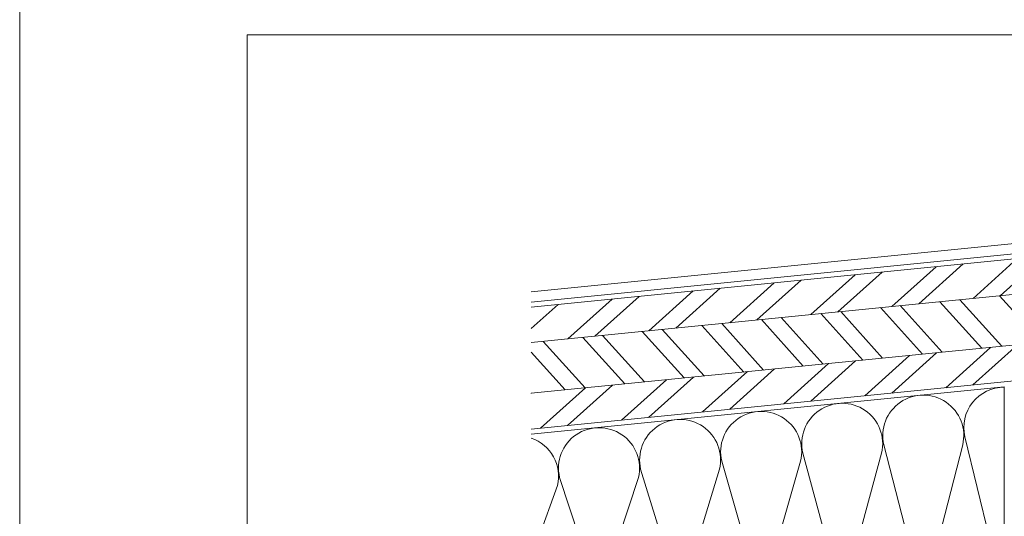
# Model space of a CAD drawing. Units: millimetres. Extents: x -1685 to 10873, y 4 to 6486.
# Drawn here: x 8568 to 8763, y 553 to 651 of the extents above; entities that cross this region are included whole.
import ezdxf

# ---------------------------------------------------------------- set-up
doc = ezdxf.new("R2010")
doc.units = ezdxf.units.MM
doc.layers.get('Defpoints').update_dxf_attribs({"lineweight": 5})
doc.layers.add('Blattrahmen_innen', color=252, linetype='Continuous', lineweight=5, true_color=0x696969)
for name, color, linetype, lineweight in [('Dämmung', 30, 'Continuous', 5), ('Fensterbank', 253, 'Continuous', 9), ('Holz', 20, 'Continuous', 13)]:
    doc.layers.add(name, color=color, linetype=linetype, lineweight=lineweight)
pattern_1 = [(42.00000000000001, (-4852.585919855074, -340.2193642236569), (-6.37346902556812, 7.078454462672184), []), (42.00000000000001, (-4848.101943422188, -340.4543594708619), (-6.37346902556812, 7.078454462672184), [])]

# ---------------------------------------------------------------- blocks, each defined once
blk = doc.blocks.new('A$C0E315342')
at = {"layer": 'Holz'}
h = blk.add_hatch(dxfattribs=at)
h.set_pattern_fill('ANSI32', color=256, angle=357)
h.set_pattern_definition(pattern_1)
h.paths.add_polyline_path([(0, 17.11970149068623), (0, 24.11970149068765), (-193.4871524037881, 4.770986250308113), (-193.4871524037899, -2.229013749691887)])
h = blk.add_hatch(dxfattribs=at)
h.set_pattern_fill('ANSI32', color=256, angle=87)
h.set_pattern_definition([(132, (-4852.585919855074, -340.2193642236569), (-7.078454462672181, -6.373469025568124), []), (132, (-4852.350924607871, -335.7353877907688), (-7.078454462672181, -6.373469025568124), [])])
h.paths.add_polyline_path([(0, 7.084737559727728), (0, 17.1197014906864), (-193.4871524037899, -2.229013749691887), (-193.4871524037899, -12.26397768065073)])
h = blk.add_hatch(dxfattribs=at)
h.set_pattern_fill('ANSI32', color=256, angle=357)
h.set_pattern_definition(pattern_1)
h.paths.add_polyline_path([(0, 0), (0, 7.084737559727728), (-193.4871524037899, -12.26397768065073), (-193.4871524037917, -19.34871524038027)])
for points in [[(-193.4871524037917, 4.770986250308113), (0, 24.11970149068765), (0, 0), (-193.4871524037917, -19.34871524038027)], [(-193.4871524037917, -2.229013749691887), (1.818989403545856e-12, 17.1197014906864)], [(-193.4871524037917, -12.26397768065073), (0, 7.084737559727728)]]:
    blk.add_lwpolyline(points, dxfattribs=at)
blk = doc.blocks.new('A$C324E08AC')
at = {"layer": 'Dämmung'}
for p, q in [((0, 50.89535950020132), (0, -5.684341886080801e-14)), ((-7.793847234335772, 41.01526870374937), (-0.2128404304130527, 9.8405340728047)), ((-23.80722256377885, 39.41317633319431), (-16.22621575986341, 9.8405340728047)), ((-15.80053489906823, 9.8405340728047), (-8.219528095129135, 39.41317633317789)), ((-39.82059789324012, 37.81098331762178), (-32.23959108931558, 9.8405340728047)), ((-31.81391022851858, 9.8405340728047), (-24.2329034245904, 37.81098331760535)), ((-55.83397322269047, 36.21004836473656), (-48.25296641876594, 9.8405340728047)), ((-47.82728555797075, 9.8405340728047), (-40.24627875404076, 36.21004836472014)), ((-71.84734855214992, 34.60928115353806), (-64.26634174821629, 9.8405340728047)), ((-63.84066088742111, 9.8405340728047), (-56.25965408350021, 34.60928115352164)), ((-93.48715240380261, 16.93993983519658), (-88.28640474240092, 31.37453387626999)), ((-87.86072388160028, 32.99190751491227), (-80.27971707766665, 9.8405340728047)), ((-79.85403621687146, 9.8405340728047), (-72.27302941295056, 32.99190751489579))]:
    blk.add_line(p, q, dxfattribs=at)
for points in [[(-93.48715240380261, 41.54664425982054), (0, 50.89535950020132)], [(0, 0), (0, 50.89535950020132)], [(0, 0), (-93.48715240380261, 0)]]:
    blk.add_lwpolyline(points, dxfattribs=at)
for centre, radius, start, end in [((-9.094947017729282e-12, 42.84911511181463), 8.006687664721735, 89.99999999989578, 193.2405199151029), ((-16.01337532945217, 41.24702274125951), 8.006687664721605, 346.7594800847957, 193.2405199151029), ((-32.02675065891344, 39.64482972568698), 8.006687664721605, 346.7594800847957, 193.2405199151029), ((-48.0401259883638, 38.04389477280176), 8.006687664721605, 346.7594800847957, 193.2405199151029), ((-80.0668766472736, 34.82575392297747), 8.006687664721605, 346.7594800847957, 193.2405199151029), ((-64.05350131782325, 36.44312756160326), 8.006687664721605, 346.7594800847957, 193.2405199151029), ((-96.08025197672396, 33.20838028435168), 8.006687664721605, 346.7594800847957, 71.10307104999036), ((-88.07356431199332, 8.006687664725462), 8.006687664725481, 227.4577811839389, 13.24051991520436), ((-72.06018898254297, 8.006687664725462), 8.006687664725481, 166.7594800847957, 13.24051991520436), ((-56.04681365309261, 8.006687664725462), 8.006687664725481, 166.7594800847957, 13.24051991520436), ((-40.03343832364226, 8.006687664725462), 8.006687664725481, 166.7594800847957, 13.24051991520436), ((-24.0200629941919, 8.006687664725462), 8.006687664725481, 166.7594800847957, 13.24051991520436), ((-8.006687664741548, 8.006687664725462), 8.006687664725481, 166.7594800847957, 13.24051991520436)]:
    blk.add_arc(centre, radius, start, end, dxfattribs=at)

msp = doc.modelspace()

# ---------------------------------------------------------------- linework, layer by layer
at = {"layer": 'Blattrahmen_innen'}
msp.add_lwpolyline([(8613.171554443188, 51.1740276540047), (9053.924373502901, 51.1740276540047), (9053.924373502901, 648.0792740377285), (8613.171554443188, 648.0792740377285)], close=True, dxfattribs=at)
at = {"layer": 'Defpoints'}
msp.add_lwpolyline([(8568.199010095237, 755.0134695400805), (9098.896917850849, 755.0134695400805), (9098.896917850849, 4.454999999999927), (8568.199010095237, 4.454999999999927)], close=True, dxfattribs=at)
at = {"layer": 'Fensterbank'}
msp.add_lwpolyline([(8669.2450381817, 595.2324382039567), (8990.205318835784, 627.363885265456, -0.4437164408394794), (8994.60333371187, 623.3837365046161), (8994.603333711873, 495.8905441087949, -0.7673269879791479), (8992.737308308091, 495.3905441087949), (8979.434258667157, 518.4321019825026), (8977.70220785959, 517.4321019825026), (8991.005257500523, 494.3905441087949, 0.7673269879789307), (8996.603333711873, 495.8905441087949), (8996.60333371187, 623.383736504616, 0.4437164408394791), (8990.006311397743, 629.3539596458759), (8669.2450381817, 597.242413328181)], format="xyb", dxfattribs=at)
at = {"layer": 'Holz'}
msp.add_lwpolyline([(8669.2450381817, 570.1077491511602), (8862.732190585491, 589.4564643915404)], dxfattribs=at)

# ---------------------------------------------------------------- block references
at = {"layer": 'Dämmung'}
msp.add_blockref('A$C324E08AC', (8762.732190585502, 527.5561173292274), dxfattribs=at)
at = {"layer": 'Holz'}
msp.add_blockref('A$C0E315342', (8862.732190585491, 589.4564643915404), dxfattribs=at)

doc.saveas('drawing.dxf')
